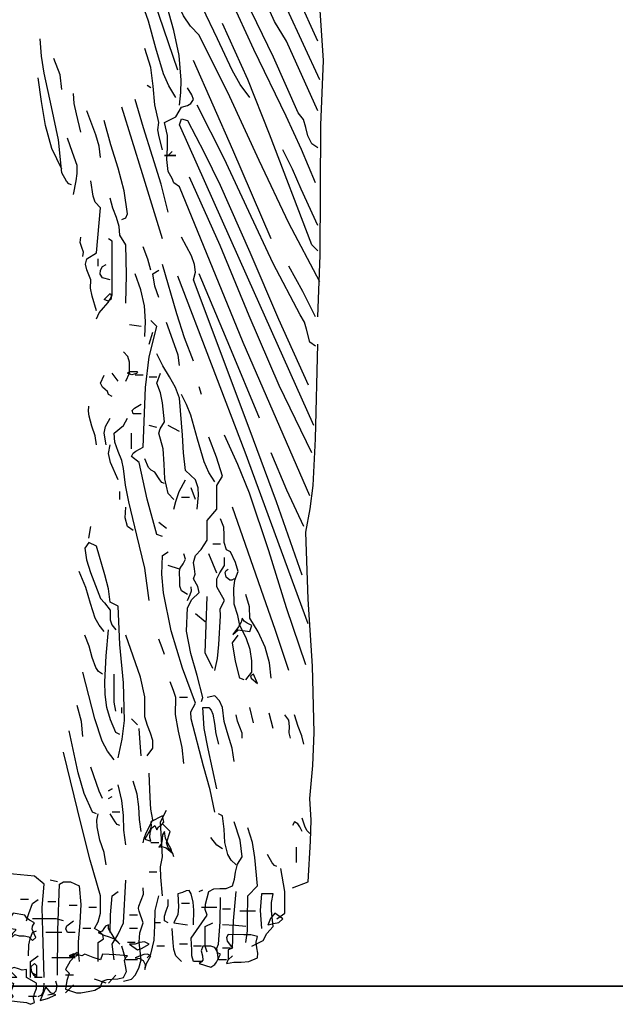
# Model space of a CAD drawing. Units: inches. Extents: x 194068 to 216849, y -159094 to -136882.
# Drawn here: x 195911 to 195941, y -149669 to -149619 of the extents above; entities that cross this region are included whole.
import ezdxf

# ---------------------------------------------------------------- set-up
doc = ezdxf.new("R2010")
doc.units = ezdxf.units.IN
doc.header["$LTSCALE"] = 0.5
doc.header["$MEASUREMENT"] = 0
doc.layers.add('MEN', color=31, linetype='Continuous')
doc.layers.add('Wall', color=7, linetype='Continuous', lineweight=35)

# ---------------------------------------------------------------- blocks, each defined once
blk = doc.blocks.new('A$C5FBD2D27')
at = {"layer": 'MEN', "linetype": 'Continuous'}
for points in [[(0.07236, 0.26439), (0.08155, 0.28486), (0.08502, 0.29065), (0.08799, 0.29724), (0.09088, 0.30389), (0.09399, 0.30997), (0.09927, 0.32227), (0.10267, 0.32813), (0.10477, 0.33074), (0.10716, 0.33284), (0.11071, 0.3434), (0.11259, 0.3489), (0.11512, 0.3544)], [(0.07236, 0.20397), (0.07163, 0.22206), (0.07156, 0.24094), (0.07149, 0.26019), (0.07069, 0.27922), (0.07163, 0.29384), (0.07344, 0.30867), (0.07605, 0.32357), (0.07923, 0.33848), (0.07807, 0.33906), (0.0775, 0.34014), (0.0775, 0.34246), (0.07814, 0.34376), (0.07923, 0.34477), (0.08155, 0.34246), (0.08032, 0.33906)], [(0.07301, 0.24326), (0.07713, 0.2531), (0.08162, 0.26287), (0.0911, 0.2824), (0.10014, 0.30208), (0.10398, 0.312), (0.10716, 0.32198), (0.11005, 0.33001), (0.11157, 0.33428), (0.11338, 0.33848)], [(0.07178, 0.2735), (0.0861, 0.30469), (0.09399, 0.32075), (0.1026, 0.33674)], [(0.07236, 0.28486), (0.07814, 0.29767), (0.08437, 0.31171), (0.08719, 0.31634), (0.08987, 0.32177), (0.09262, 0.32734), (0.09573, 0.33218)], [(0.11288, 0.26612), (0.11251, 0.26981), (0.11244, 0.27343), (0.11302, 0.28067), (0.11454, 0.28797), (0.11664, 0.29528), (0.12177, 0.30997), (0.12438, 0.31742), (0.12648, 0.3248)], [(0.09225, 0.26837), (0.09508, 0.27213), (0.09747, 0.27632), (0.10173, 0.28551), (0.10615, 0.2947), (0.10868, 0.2989), (0.11165, 0.30259), (0.11454, 0.31033), (0.11736, 0.31858)], [(0.11338, 0.27632), (0.12698, 0.31627)], [(0.07178, 0.21425), (0.0809, 0.23146), (0.08951, 0.24984), (0.09811, 0.26851), (0.10716, 0.2866), (0.10969, 0.28928), (0.11179, 0.29232), (0.11497, 0.29934), (0.12011, 0.31453)], [(0.11396, 0.26837), (0.11606, 0.27177), (0.11758, 0.27531), (0.11989, 0.28284), (0.12199, 0.29072), (0.12474, 0.29854)], [(0.07236, 0.25353), (0.07409, 0.25476), (0.07532, 0.25708), (0.0759, 0.25954), (0.07655, 0.26185), (0.07807, 0.26381), (0.08538, 0.28016), (0.09348, 0.29688)], [(0.07236, 0.22336), (0.07409, 0.2251), (0.08654, 0.25759), (0.09291, 0.27365), (0.10029, 0.29)], [(0.14464, 0.24275), (0.14543, 0.24304), (0.14608, 0.24384), (0.14746, 0.24623), (0.1484, 0.25592), (0.15043, 0.26562), (0.1526, 0.27546), (0.15339, 0.28045), (0.15383, 0.28551)], [(0.11794, 0.25303), (0.11888, 0.25679), (0.11931, 0.25889), (0.11902, 0.26099), (0.12018, 0.2662), (0.12062, 0.27162), (0.12134, 0.27712), (0.12308, 0.28269)], [(0.08603, 0.22683), (0.09725, 0.25303), (0.10882, 0.27922)], [(0.14746, 0.27068), (0.14797, 0.27502), (0.14977, 0.27973)], [(0.12134, 0.27119), (0.12242, 0.27184)], [(0.14746, 0.24731), (0.15035, 0.25339), (0.15223, 0.26012), (0.15339, 0.26714), (0.15433, 0.27415)], [(0.07467, 0.15151), (0.09421, 0.19645), (0.11288, 0.24217), (0.11461, 0.24326), (0.11505, 0.24456), (0.11628, 0.24666), (0.11664, 0.25013), (0.11642, 0.25361), (0.11642, 0.25722), (0.11736, 0.26099), (0.11396, 0.26265), (0.1123, 0.26547), (0.11056, 0.26598), (0.10955, 0.26656), (0.10882, 0.26779), (0.10926, 0.26909), (0.11056, 0.27119)], [(0.14182, 0.25816), (0.14312, 0.26359), (0.14377, 0.26656), (0.14406, 0.26952)], [(0.07301, 0.19543), (0.07467, 0.19652), (0.07568, 0.20035), (0.07627, 0.20245), (0.0775, 0.20462), (0.08545, 0.21967), (0.09262, 0.23494), (0.09978, 0.25042), (0.10774, 0.26612)], [(0.11628, 0.23472), (0.1183, 0.2429), (0.12083, 0.25107), (0.12351, 0.25939), (0.1259, 0.26779)], [(0.11794, 0.22683), (0.12373, 0.24594), (0.12988, 0.26547)], [(0.1361, 0.25071), (0.13646, 0.25404), (0.13747, 0.25737), (0.14015, 0.26439)], [(0.07351, 0.17213), (0.09298, 0.21562), (0.11288, 0.26034), (0.1123, 0.26207), (0.11056, 0.26157), (0.10564, 0.25223), (0.10101, 0.24261), (0.09225, 0.223), (0.08386, 0.20332), (0.07518, 0.18407)], [(0.12988, 0.23255), (0.12865, 0.23306), (0.12821, 0.23422), (0.12915, 0.24094), (0.13089, 0.2476), (0.13306, 0.25448), (0.13502, 0.26157)], [(0.14406, 0.23986), (0.14326, 0.24391), (0.1429, 0.24608), (0.14297, 0.2484), (0.14435, 0.25223), (0.1458, 0.25643)], [(0.07236, 0.23081), (0.07728, 0.24145), (0.07981, 0.24731), (0.08263, 0.25303)], [(0.11628, 0.25129), (0.11512, 0.25245)], [(0.11736, 0.25129), (0.11396, 0.25129), (0.11736, 0.25129)], [(0.11678, 0.25129), (0.11461, 0.25129), (0.11678, 0.25129)], [(0.07409, 0.1641), (0.08372, 0.18385), (0.09247, 0.20433), (0.10101, 0.22495), (0.10998, 0.245)], [(0.13726, 0.20571), (0.13856, 0.21005), (0.13899, 0.21236), (0.13892, 0.21482), (0.14015, 0.21779), (0.14051, 0.21945), (0.14015, 0.22105), (0.13726, 0.22278), (0.1361, 0.23595), (0.13762, 0.23762), (0.1382, 0.23942), (0.13892, 0.24391)], [(0.12865, 0.20802), (0.1285, 0.21634), (0.12865, 0.2251), (0.13038, 0.22792), (0.1306, 0.23052), (0.1314, 0.23313), (0.13248, 0.23588), (0.13328, 0.23877)], [(0.07691, 0.12821), (0.08451, 0.1497), (0.09247, 0.17134), (0.10882, 0.21482), (0.10825, 0.21714), (0.10853, 0.21938), (0.1094, 0.22184), (0.1123, 0.22741)], [(0.13726, 0.20339), (0.13653, 0.2052), (0.13523, 0.20665), (0.13386, 0.20817), (0.1327, 0.21034), (0.1327, 0.21808), (0.1327, 0.22618), (0.13379, 0.22683)], [(0.14124, 0.2217), (0.14109, 0.223), (0.14153, 0.2243), (0.14203, 0.22575), (0.14182, 0.22741)], [(0.12134, 0.21765), (0.12221, 0.2209), (0.12358, 0.22452)], [(0.13675, 0.21888), (0.13675, 0.22105)], [(0.07301, 0.20397), (0.0767, 0.21142), (0.0809, 0.21888)], [(0.10882, 0.19095), (0.1115, 0.19782), (0.11367, 0.20491), (0.11794, 0.21938)], [(0.11902, 0.20969), (0.12011, 0.21294), (0.12076, 0.21656), (0.11902, 0.21765)], [(0.13328, 0.21482), (0.13552, 0.21548), (0.13617, 0.21649), (0.1361, 0.21765), (0.13552, 0.21873), (0.13443, 0.21938)], [(0.07518, 0.11396), (0.09363, 0.16432), (0.11338, 0.21591)], [(0.08943, 0.1743), (0.09811, 0.19522), (0.10716, 0.21656)], [(0.12308, 0.19825), (0.12286, 0.20267), (0.12322, 0.20723), (0.12423, 0.21193), (0.1259, 0.21656)], [(0.13328, 0.21084), (0.13284, 0.21012), (0.13306, 0.20911), (0.13386, 0.2086), (0.13502, 0.20911), (0.13328, 0.21084)], [(0.11288, 0.18972), (0.11331, 0.19276), (0.1144, 0.19579), (0.11678, 0.20231)], [(0.11794, 0.13957), (0.1196, 0.14015), (0.12242, 0.1505), (0.12474, 0.16128), (0.12698, 0.16302), (0.12648, 0.16403), (0.12575, 0.16461), (0.12358, 0.16577), (0.12293, 0.18328), (0.12185, 0.19225), (0.1196, 0.20115), (0.12134, 0.20288)], [(0.12185, 0.19601), (0.12076, 0.19948)], [(0.12416, 0.20115), (0.12756, 0.20165)], [(0.07981, 0.03647), (0.07518, 0.0382), (0.07453, 0.05021), (0.07431, 0.05636), (0.07467, 0.06266), (0.07381, 0.07236), (0.07344, 0.08205), (0.07395, 0.10151), (0.07518, 0.12112), (0.07583, 0.1408), (0.0746, 0.14768), (0.07373, 0.15448), (0.07301, 0.16823), (0.07236, 0.19601)], [(0.12865, 0.18516), (0.12756, 0.18747), (0.12756, 0.19066), (0.12807, 0.19232), (0.1293, 0.19377)], [(0.10774, 0.1476), (0.10738, 0.15166), (0.10745, 0.15383), (0.10825, 0.15614), (0.11114, 0.15896), (0.11172, 0.1641), (0.11201, 0.16931), (0.11288, 0.18009), (0.11411, 0.18328), (0.11584, 0.18639), (0.11779, 0.18957), (0.1196, 0.19312)], [(0.12756, 0.18798), (0.12539, 0.18798), (0.12525, 0.18769), (0.12554, 0.18733), (0.12691, 0.18697), (0.12821, 0.18747), (0.12756, 0.18798)], [(0.11461, 0.15043), (0.11628, 0.15216), (0.11722, 0.1565), (0.11743, 0.16077), (0.11772, 0.16526), (0.11902, 0.16982), (0.11859, 0.17112), (0.11736, 0.17322), (0.11787, 0.17872), (0.11845, 0.18168), (0.1196, 0.18458), (0.11845, 0.18747)], [(0.1196, 0.18631), (0.12185, 0.18631)], [(0.12358, 0.1869), (0.1259, 0.1869)], [(0.13096, 0.18516), (0.1327, 0.18747)], [(0.1327, 0.18067), (0.13379, 0.18118), (0.13407, 0.18212), (0.13473, 0.1827), (0.13552, 0.18335), (0.1361, 0.18458), (0.13502, 0.1869)], [(0.10651, 0.18118), (0.10716, 0.18349)], [(0.1026, 0.15556), (0.10434, 0.15831), (0.10564, 0.16142), (0.10767, 0.16815), (0.10962, 0.1751), (0.11085, 0.17828), (0.1123, 0.18118)], [(0.12416, 0.17553), (0.12648, 0.17553), (0.12677, 0.17655), (0.12611, 0.1772), (0.12416, 0.17836)], [(0.13726, 0.16642), (0.13769, 0.1691), (0.13863, 0.17192), (0.13943, 0.17488), (0.13965, 0.17633), (0.1395, 0.17778)], [(0.12185, 0.12076), (0.12308, 0.13031), (0.12539, 0.13994), (0.12778, 0.1497), (0.12872, 0.15462), (0.1293, 0.15954), (0.1298, 0.16186), (0.13096, 0.16446), (0.1319, 0.16721), (0.13212, 0.16982), (0.1293, 0.17213), (0.12821, 0.1743)], [(0.13443, 0.16642), (0.13502, 0.16982), (0.13458, 0.17184), (0.13328, 0.1743)], [(0.11288, 0.1704), (0.11628, 0.17213)], [(0.1196, 0.17156), (0.12185, 0.17213)], [(0.07583, 0.10195), (0.08155, 0.11866), (0.08668, 0.13538), (0.0924, 0.15223), (0.0958, 0.1607), (0.09971, 0.16924)], [(0.10651, 0.09117), (0.10608, 0.09233), (0.10774, 0.09876), (0.10962, 0.1052), (0.11085, 0.11179), (0.11056, 0.11859), (0.10926, 0.12105), (0.10716, 0.12308), (0.10759, 0.12488), (0.10882, 0.12713), (0.10832, 0.1285), (0.10853, 0.1301), (0.10882, 0.1319), (0.10825, 0.13393), (0.10658, 0.13574), (0.10485, 0.13849), (0.10485, 0.1442), (0.10202, 0.1476), (0.10202, 0.15448), (0.10029, 0.15723), (0.1021, 0.1628), (0.10434, 0.16873)], [(0.12698, 0.16526), (0.12698, 0.16982)], [(0.13096, 0.15614), (0.1332, 0.16128), (0.13379, 0.16388), (0.13328, 0.16642)], [(0.07641, 0.14247), (0.0814, 0.1531), (0.08603, 0.1641)], [(0.11736, 0.15506), (0.11808, 0.15535), (0.11873, 0.15614), (0.12011, 0.15846), (0.12119, 0.15904), (0.12199, 0.15976), (0.12308, 0.16237)], [(0.11461, 0.1476), (0.11396, 0.14985), (0.11302, 0.15274), (0.11114, 0.15614)], [(0.10825, 0.15043), (0.10948, 0.15383)], [(0.10998, 0.151), (0.1123, 0.151)], [(0.13038, 0.15043), (0.13038, 0.15274)], [(0.0809, 0.10028), (0.08473, 0.112), (0.08893, 0.12402), (0.09739, 0.14811)], [(0.12648, 0.14131), (0.12821, 0.14247), (0.12887, 0.14507), (0.12865, 0.14811)], [(0.09348, 0.09746), (0.09175, 0.09978), (0.09168, 0.10311), (0.09218, 0.10636), (0.09341, 0.10984), (0.09522, 0.11345), (0.0958, 0.11635), (0.09688, 0.11968), (0.09696, 0.12431), (0.09667, 0.12677), (0.09573, 0.1293), (0.09645, 0.13197), (0.09797, 0.13502), (0.09913, 0.13567), (0.09985, 0.13784), (0.09985, 0.14001), (0.09993, 0.14225), (0.10094, 0.14471)], [(0.11678, 0.14189), (0.11902, 0.14362)], [(0.1395, 0.13907), (0.13892, 0.14247)], [(0.10094, 0.13733), (0.10311, 0.13733)], [(0.13096, 0.07467), (0.12973, 0.0801), (0.12908, 0.0856), (0.1293, 0.09667), (0.13038, 0.10788), (0.13096, 0.1191), (0.13328, 0.12025), (0.13379, 0.12424), (0.13487, 0.12828), (0.13726, 0.13675), (0.1395, 0.13784), (0.14066, 0.13617), (0.14022, 0.1327), (0.13907, 0.12901), (0.1361, 0.12141), (0.13494, 0.12011), (0.13328, 0.11794), (0.13328, 0.11512), (0.13277, 0.1136), (0.13161, 0.11222)], [(0.1026, 0.10028), (0.10173, 0.10376), (0.10137, 0.10788), (0.10094, 0.11627), (0.10101, 0.1183), (0.09971, 0.12076), (0.10202, 0.12481), (0.10202, 0.12713), (0.10108, 0.12887), (0.09971, 0.13103), (0.09971, 0.13335)], [(0.10202, 0.12879), (0.10434, 0.13443)], [(0.1026, 0.05868), (0.1039, 0.06526), (0.10586, 0.07214), (0.10948, 0.08603), (0.10955, 0.08813), (0.10825, 0.09066), (0.11208, 0.10094), (0.11541, 0.11186), (0.11765, 0.123), (0.11808, 0.1285), (0.11794, 0.13393), (0.11628, 0.13502)], [(0.11056, 0.1225), (0.1123, 0.12365), (0.11281, 0.12496), (0.11281, 0.12633), (0.11288, 0.1293), (0.11273, 0.13031), (0.11186, 0.13154), (0.11121, 0.13292), (0.11165, 0.13443)], [(0.11288, 0.12995), (0.11628, 0.13103)], [(0.09688, 0.12713), (0.09754, 0.12677), (0.09819, 0.12677), (0.09927, 0.12764), (0.09956, 0.12901), (0.09927, 0.12959), (0.09862, 0.12995)], [(0.13502, 0.11172), (0.13653, 0.11353), (0.13762, 0.11555), (0.13907, 0.11989), (0.14037, 0.1246), (0.14232, 0.1293)], [(0.11056, 0.12076), (0.10976, 0.12257), (0.1094, 0.12358), (0.10948, 0.12481)], [(0.08603, 0.09804), (0.08654, 0.10245), (0.08784, 0.10708), (0.08987, 0.11157), (0.09225, 0.11562), (0.0924, 0.11888), (0.09348, 0.1225)], [(0.10311, 0.10086), (0.10542, 0.10542), (0.10513, 0.11353), (0.10485, 0.12199)], [(0.09725, 0.11077), (0.09573, 0.11222), (0.09225, 0.11172), (0.09175, 0.11345), (0.09312, 0.1141), (0.09399, 0.11468), (0.09457, 0.11562), (0.09486, 0.11439), (0.09558, 0.11309), (0.09725, 0.11077)], [(0.10542, 0.11454), (0.10825, 0.11685)], [(0.09399, 0.09746), (0.09522, 0.09804), (0.09652, 0.10296), (0.09739, 0.10831), (0.09573, 0.11056)], [(0.12242, 0.07525), (0.12076, 0.07749), (0.12076, 0.07966), (0.12141, 0.08183), (0.12235, 0.08415), (0.12308, 0.08661), (0.12308, 0.09247), (0.12438, 0.09833), (0.12865, 0.11056)], [(0.13038, 0.08147), (0.13161, 0.08205), (0.1332, 0.08574), (0.13422, 0.08943), (0.13473, 0.09319), (0.13487, 0.09696), (0.13443, 0.10455), (0.13379, 0.11222)], [(0.13552, 0.0992), (0.13668, 0.09999), (0.13747, 0.10115), (0.13856, 0.10405), (0.13943, 0.10737), (0.14066, 0.11056)], [(0.11736, 0.10491), (0.11801, 0.10694), (0.11902, 0.1094)], [(0.09008, 0.09638), (0.09117, 0.0992), (0.09211, 0.09869), (0.09189, 0.09797), (0.09008, 0.09638)], [(0.13161, 0.08834), (0.13212, 0.09095), (0.13212, 0.09356), (0.13212, 0.0992)], [(0.13212, 0.07402), (0.13407, 0.07662), (0.13559, 0.07952), (0.13776, 0.08603), (0.14124, 0.09978)], [(0.11165, 0.07293), (0.11215, 0.07764), (0.11324, 0.08241), (0.11411, 0.08733), (0.11396, 0.09233), (0.11468, 0.09435), (0.1157, 0.09688)], [(0.09688, 0.07351), (0.09747, 0.07742), (0.09862, 0.08125), (0.09978, 0.08531), (0.10029, 0.08943), (0.10123, 0.09138), (0.1026, 0.09283), (0.10485, 0.09233)], [(0.11056, 0.09233), (0.11288, 0.09233)], [(0.14124, 0.08089), (0.14167, 0.08524), (0.14297, 0.09001)], [(0.07641, 0.07865), (0.07706, 0.08104), (0.07807, 0.08379), (0.07923, 0.08719)], [(0.08032, 0.08039), (0.08075, 0.08191), (0.08061, 0.08379), (0.08082, 0.08567), (0.08205, 0.08719)], [(0.08545, 0.08321), (0.08661, 0.08769)], [(0.09117, 0.08487), (0.09225, 0.08943)], [(0.09457, 0.08039), (0.09457, 0.08183), (0.09522, 0.08357), (0.09594, 0.08538), (0.09631, 0.08719)], [(0.10202, 0.06548), (0.10448, 0.07727), (0.10564, 0.08321), (0.10608, 0.08943), (0.10434, 0.08943), (0.10362, 0.08856), (0.10318, 0.08741), (0.10267, 0.08465), (0.10231, 0.08169), (0.10144, 0.07865)], [(0.12988, 0.08769), (0.12988, 0.08943)], [(0.12525, 0.08429), (0.12698, 0.08603)], [(0.12416, 0.07525), (0.12445, 0.07901), (0.12474, 0.08321)], [(0.13726, 0.05817), (0.13842, 0.05868), (0.14088, 0.06418), (0.14268, 0.07018), (0.14529, 0.08256)], [(0.13675, 0.01483), (0.13675, 0.02048), (0.13523, 0.02156), (0.13538, 0.02272), (0.13646, 0.0238), (0.13784, 0.02453), (0.13675, 0.02655), (0.1361, 0.02901), (0.1361, 0.03415), (0.13914, 0.04457), (0.14174, 0.05506), (0.14695, 0.07633)], [(0.12358, 0.04964), (0.12329, 0.05108), (0.12257, 0.05282), (0.12076, 0.05644), (0.12134, 0.05955), (0.12156, 0.06302), (0.12185, 0.07011)], [(0.13552, 0.06266), (0.13653, 0.06483), (0.13726, 0.06707), (0.13892, 0.07185)], [(0.1526, 0.0102), (0.15303, 0.02366), (0.15317, 0.03068), (0.1526, 0.03755), (0.15549, 0.03987), (0.16157, 0.04052), (0.16808, 0.0416), (0.1696, 0.04233), (0.17097, 0.04341), (0.1743, 0.04558), (0.17604, 0.0479), (0.17575, 0.05767), (0.17604, 0.06273), (0.17713, 0.0678), (0.17539, 0.07011)], [(0.12416, 0.05304), (0.12467, 0.05658), (0.12488, 0.0602), (0.12532, 0.06396), (0.12648, 0.0678)], [(0.12865, 0.04906), (0.12923, 0.0534), (0.12937, 0.05767), (0.1298, 0.06208), (0.13096, 0.06671)], [(0.1327, 0.06548), (0.13379, 0.06498), (0.1327, 0.06548)], [(0.13379, 0.06266), (0.1327, 0.06331)], [(0.09631, 0.04327), (0.09775, 0.04464), (0.09877, 0.04624), (0.09964, 0.04978), (0.09985, 0.05369), (0.10029, 0.05759), (0.10144, 0.05817)], [(0.11794, 0.03415), (0.11837, 0.03965), (0.11845, 0.04262), (0.11794, 0.04558), (0.11845, 0.05586), (0.11678, 0.05926)], [(0.13038, 0.05868), (0.1327, 0.05868)], [(0.13038, 0.05477), (0.13125, 0.05506), (0.13183, 0.05586), (0.13328, 0.05817)], [(0.13443, 0.04327), (0.13502, 0.04681), (0.13625, 0.0505), (0.13711, 0.05434), (0.13719, 0.05629), (0.13675, 0.05817)], [(0.07467, 0.05246), (0.07547, 0.05318), (0.07605, 0.05427), (0.07691, 0.05694)], [(0.07691, 0.05304), (0.07764, 0.05441), (0.07822, 0.05528), (0.07923, 0.05586), (0.07981, 0.05477)], [(0.10651, 0.01483), (0.10882, 0.01483), (0.10933, 0.01657), (0.10933, 0.01823), (0.10948, 0.02171), (0.10485, 0.02851), (0.10542, 0.0301), (0.10528, 0.03169), (0.10434, 0.03538), (0.10282, 0.03618), (0.10108, 0.03625), (0.0992, 0.03632), (0.09739, 0.03704), (0.09681, 0.039), (0.09645, 0.0411), (0.09587, 0.04341), (0.09457, 0.04558), (0.09508, 0.0505), (0.09688, 0.05586)], [(0.11461, 0.04558), (0.1149, 0.0466), (0.11548, 0.04739), (0.11628, 0.04826), (0.11678, 0.04964), (0.1157, 0.05304), (0.11794, 0.05528)], [(0.12134, 0.05014), (0.12163, 0.0513), (0.12156, 0.05267), (0.12112, 0.05398), (0.12011, 0.05477), (0.1196, 0.05354), (0.1191, 0.05441), (0.11816, 0.05492), (0.1175, 0.05571), (0.11794, 0.05759), (0.12134, 0.05586), (0.12119, 0.05463), (0.12156, 0.05354), (0.12308, 0.05072), (0.12134, 0.05014)], [(0.09348, 0.02048), (0.09298, 0.02388), (0.09298, 0.02713), (0.09291, 0.03415), (0.09008, 0.03704), (0.09081, 0.04537), (0.09153, 0.04978), (0.09291, 0.05412)], [(0.11512, 0.04674), (0.11548, 0.04804), (0.11628, 0.04942), (0.117, 0.05108), (0.11736, 0.05304), (0.11787, 0.05202), (0.11801, 0.05072), (0.11823, 0.04949), (0.11902, 0.04841), (0.11808, 0.04862), (0.11686, 0.04826), (0.11512, 0.04674)], [(0.10029, 0.0479), (0.10202, 0.04898), (0.10376, 0.0513)], [(0.11902, 0.04964), (0.12134, 0.04964)], [(0.07858, 0.04392), (0.07858, 0.04841)], [(0.08437, 0.04276), (0.08509, 0.04305), (0.08574, 0.04385), (0.08712, 0.04624)], [(0.08437, 0.02735), (0.08205, 0.02901), (0.08198, 0.03538), (0.08321, 0.04218)], [(0.1196, 0.0411), (0.12185, 0.0411)], [(0.13212, 0.01534), (0.1327, 0.01997), (0.13103, 0.02265), (0.1293, 0.02619), (0.12865, 0.03878)], [(0.14869, 0.01085), (0.14862, 0.02402), (0.14811, 0.03755), (0.14695, 0.0382), (0.14485, 0.03827), (0.14232, 0.03704), (0.14182, 0.03162), (0.14218, 0.02619), (0.14261, 0.02062), (0.14261, 0.0178), (0.14232, 0.01483)], [(0.14869, 0.0382), (0.15086, 0.03878)], [(0.09175, 0.01939), (0.08835, 0.02105), (0.08733, 0.02308), (0.08545, 0.02511), (0.08589, 0.02974), (0.08596, 0.0322), (0.08545, 0.03473), (0.08885, 0.03473), (0.08929, 0.02988), (0.08885, 0.02453)], [(0.09739, 0.01874), (0.0971, 0.02684), (0.09631, 0.03538)], [(0.10716, 0.03538), (0.10608, 0.03589)], [(0.10882, 0.02561), (0.10868, 0.02995), (0.1089, 0.03227), (0.10948, 0.03473), (0.11005, 0.03574), (0.11099, 0.0356), (0.11208, 0.03509), (0.11338, 0.03473), (0.11317, 0.0309), (0.11345, 0.02865), (0.11461, 0.02619), (0.11056, 0.02561)], [(0.1293, 0.00911), (0.12698, 0.0097), (0.1259, 0.01085), (0.12481, 0.01288), (0.12416, 0.01534), (0.12474, 0.02055), (0.12452, 0.0233), (0.12358, 0.02619), (0.12474, 0.02967), (0.12496, 0.03039), (0.12488, 0.03111), (0.12416, 0.03285), (0.12344, 0.03466), (0.12358, 0.03647)], [(0.13328, 0.02337), (0.1332, 0.02858), (0.1327, 0.03415), (0.13096, 0.03538)], [(0.09913, 0.01534), (0.10144, 0.01534), (0.10202, 0.01874), (0.10144, 0.01997), (0.10101, 0.02655), (0.10094, 0.03364)], [(0.10998, 0.03191), (0.1123, 0.03191)], [(0.11628, 0.02619), (0.11736, 0.02684), (0.11736, 0.02822), (0.11686, 0.02974), (0.11628, 0.03133), (0.11628, 0.03307)], [(0.12242, 0.01599), (0.12134, 0.01707), (0.12033, 0.02113), (0.12018, 0.02539), (0.12004, 0.02981), (0.11902, 0.03415)], [(0.1492, 0.03241), (0.15151, 0.03241)], [(0.15781, 0.02684), (0.15716, 0.02894), (0.156, 0.03191), (0.15433, 0.03307)], [(0.15723, 0.03307), (0.15954, 0.03307)], [(0.08697, 0.02554), (0.0869, 0.02561), (0.08538, 0.02598), (0.08379, 0.02634), (0.08263, 0.02735), (0.08495, 0.02901), (0.08625, 0.02749), (0.08697, 0.02554)], [(0.09059, 0.02967), (0.09522, 0.02967)], [(0.09797, 0.03024), (0.10029, 0.03024)], [(0.10202, 0.03075), (0.10651, 0.03075)], [(0.13726, 0.03075), (0.1395, 0.03075)], [(0.14297, 0.03133), (0.14529, 0.03133)], [(0.156, 0.02105), (0.15506, 0.02192), (0.15556, 0.02301), (0.15614, 0.02438), (0.15607, 0.02525), (0.15549, 0.02619), (0.15694, 0.02699), (0.15773, 0.02757), (0.15831, 0.02851), (0.16171, 0.02901), (0.16229, 0.02815), (0.16229, 0.02699), (0.16237, 0.02453), (0.16099, 0.02438), (0.16106, 0.02395), (0.16186, 0.02308), (0.16237, 0.02171), (0.16121, 0.02279), (0.15991, 0.02243), (0.15846, 0.02236), (0.15716, 0.02214), (0.156, 0.02105)], [(0.10485, 0.01765), (0.10542, 0.01939), (0.10535, 0.0212), (0.10542, 0.02511), (0.10311, 0.02619)], [(0.11845, 0.02619), (0.12011, 0.02619)], [(0.12525, 0.02851), (0.12756, 0.02851)], [(0.14355, 0.02337), (0.1458, 0.02337), (0.14623, 0.02445), (0.14601, 0.02532), (0.14406, 0.02684)], [(0.14695, 0.02684), (0.14912, 0.02735), (0.1513, 0.02735), (0.156, 0.02735)], [(0.09348, 0.02511), (0.09645, 0.02539), (0.10029, 0.02561)], [(0.1123, 0.01483), (0.11396, 0.01657), (0.11454, 0.01838), (0.11476, 0.02033), (0.11512, 0.02453)], [(0.12525, 0.02453), (0.12756, 0.02453)], [(0.13038, 0.01997), (0.13212, 0.02178), (0.13379, 0.02453), (0.13379, 0.02561), (0.13465, 0.02525), (0.13509, 0.02453), (0.13559, 0.02373), (0.13675, 0.02337), (0.13509, 0.02257), (0.13357, 0.02214), (0.13205, 0.02149), (0.13038, 0.01997)], [(0.13892, 0.02453), (0.14124, 0.02453)], [(0.14746, 0.02337), (0.15209, 0.02337)], [(0.15723, 0.01657), (0.15708, 0.01975), (0.15672, 0.02156), (0.156, 0.02337), (0.15491, 0.02388)], [(0.09913, 0.01425), (0.09703, 0.01469), (0.09486, 0.01469), (0.09254, 0.0149), (0.09008, 0.01599), (0.08994, 0.01736), (0.09023, 0.01888), (0.09045, 0.02055), (0.09008, 0.02221), (0.09197, 0.02272), (0.09406, 0.02272), (0.09862, 0.02279), (0.09913, 0.02192), (0.09891, 0.02084), (0.09739, 0.01874), (0.09862, 0.0183), (0.09862, 0.0165), (0.09862, 0.01548), (0.09913, 0.01425)], [(0.12525, 0.0183), (0.12402, 0.01867), (0.12185, 0.01997), (0.12315, 0.02062), (0.12452, 0.0204), (0.12597, 0.01997), (0.12756, 0.01997), (0.12525, 0.0183)], [(0.1259, 0.02048), (0.12821, 0.02048)], [(0.09797, 0.01874), (0.10029, 0.01874)], [(0.10376, 0.01317), (0.1026, 0.01396), (0.1021, 0.01469), (0.10094, 0.01707), (0.10173, 0.01744), (0.1021, 0.01823), (0.1026, 0.01903), (0.10376, 0.01939), (0.10608, 0.01939), (0.10658, 0.01802), (0.10622, 0.01657), (0.10608, 0.01527), (0.10644, 0.01476), (0.10716, 0.01425), (0.10376, 0.01317)], [(0.10651, 0.01939), (0.10882, 0.01939)], [(0.11056, 0.01997), (0.11288, 0.01997)], [(0.11736, 0.01939), (0.1196, 0.01939)], [(0.12525, 0.01534), (0.12865, 0.01534), (0.12988, 0.01939)], [(0.14297, 0.01765), (0.14254, 0.01693), (0.14326, 0.01642), (0.14529, 0.01599), (0.14297, 0.01765)], [(0.09862, 0.01534), (0.09739, 0.01657)], [(0.12308, 0.01251), (0.12264, 0.01433), (0.12134, 0.01657), (0.12228, 0.01707), (0.12337, 0.01693), (0.1259, 0.01599), (0.12467, 0.01577), (0.12358, 0.01512), (0.123, 0.01404), (0.12308, 0.01251)], [(0.14182, 0.00571), (0.13921, 0.00615), (0.13776, 0.00651), (0.1361, 0.00745), (0.13552, 0.00911), (0.13415, 0.00962), (0.13263, 0.0097), (0.13103, 0.00977), (0.1293, 0.0102), (0.1285, 0.01194), (0.12872, 0.0136), (0.12901, 0.01519), (0.12879, 0.01592), (0.12821, 0.01657), (0.13161, 0.01686), (0.13552, 0.01707), (0.1361, 0.01534), (0.1382, 0.01606), (0.14066, 0.01707), (0.1416, 0.0165), (0.14276, 0.01686), (0.14399, 0.01715), (0.14529, 0.01657), (0.14355, 0.01657), (0.145, 0.01498), (0.14637, 0.01251), (0.14529, 0.01143), (0.14601, 0.00933), (0.14637, 0.0068), (0.14435, 0.00608), (0.14312, 0.00564), (0.14182, 0.00571)], [(0.14355, 0.01599), (0.15035, 0.01599)], [(0.15665, 0.0102), (0.15665, 0.01483), (0.15433, 0.01657)], [(0.15491, 0.01367), (0.15491, 0.0102), (0.15556, 0.01078), (0.15629, 0.01201), (0.15643, 0.01338), (0.15549, 0.01425), (0.15491, 0.01367)], [(0.15665, 0.00232), (0.15549, 0.00289), (0.15578, 0.00419), (0.15542, 0.0055), (0.15491, 0.00695), (0.15491, 0.00854), (0.15781, 0.0102), (0.15781, 0.01251), (0.15904, 0.0123), (0.16019, 0.01273), (0.16142, 0.0131), (0.16294, 0.01251), (0.16063, 0.0102), (0.16237, 0.0102), (0.16294, 0.00911), (0.16164, 0.00839), (0.16193, 0.00731), (0.16244, 0.00601), (0.16229, 0.00528), (0.16171, 0.00463), (0.16294, 0.0034), (0.16056, 0.00318), (0.15781, 0.00289), (0.15665, 0.00232)], [(0.13379, 0.00854), (0.13161, 0.01085)], [(0.13443, 0.00854), (0.13784, 0.0097)], [(0.14406, 0.01085), (0.14637, 0.01085)], [(0.15151, 0.00514), (0.14999, 0.00535), (0.14905, 0.00629), (0.14883, 0.00774), (0.1492, 0.00911)], [(0.15317, 0.0102), (0.15549, 0.0102)], [(0.15491, 0.01085), (0.156, 0.01143), (0.15491, 0.01085)], [(0.14637, 0.00571), (0.14406, 0.00803)], [(0.15383, 0.0034), (0.15166, 0.00405), (0.1492, 0.00514), (0.15064, 0.00564), (0.15209, 0.00745), (0.15383, 0.0034)], [(0.15433, 0.00463), (0.15332, 0.00506), (0.15281, 0.00615), (0.1526, 0.00854)], [(0.15491, 0.00463), (0.15723, 0.00463)]]:
    blk.add_lwpolyline(points, dxfattribs=at)

msp = doc.modelspace()

# ---------------------------------------------------------------- linework, layer by layer
at = {"layer": 'Wall'}
msp.add_line((194807.318, -149668.278), (196106.196, -149668.278), dxfattribs=at)

# ---------------------------------------------------------------- block references
at = {"xscale": -174.1363241303254, "yscale": 174.1363241303254, "zscale": 174.1363241303254}
msp.add_blockref('A$C5FBD2D27', (195938.89, -149669.606), dxfattribs=at)

doc.saveas('drawing.dxf')
